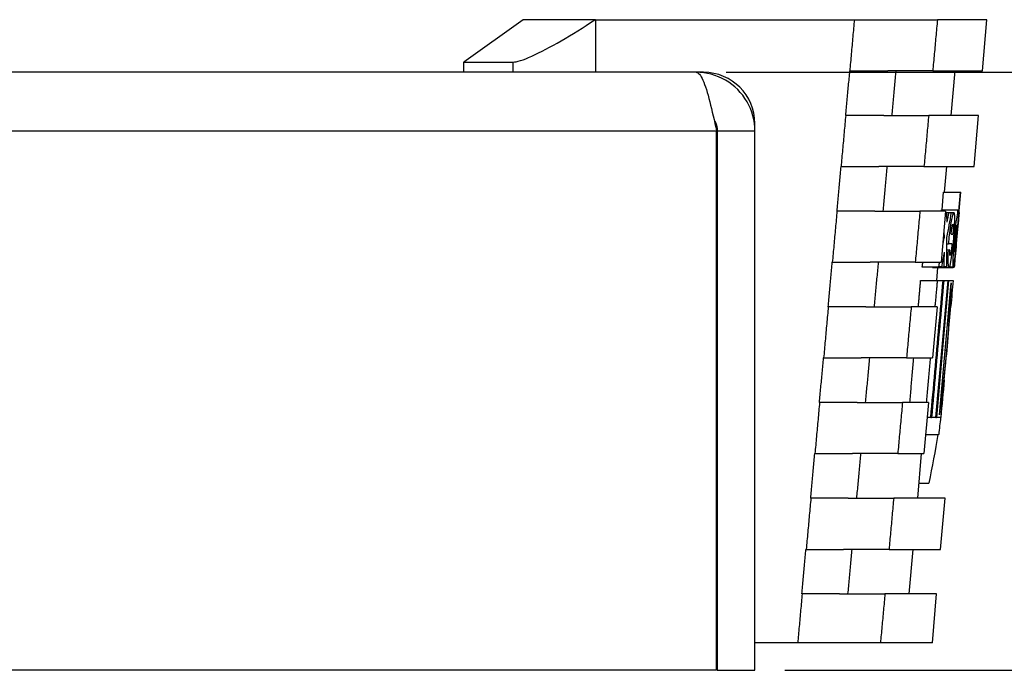
# Model space of a CAD drawing. Units: inches. Extents: x -16.9 to 28.9, y -10.2 to 26.
# Drawn here: x 10.5 to 12.5, y -4.9 to -3.5 of the extents above; entities that cross this region are included whole.
import ezdxf

# ---------------------------------------------------------------- set-up
doc = ezdxf.new("R2010")
doc.units = ezdxf.units.IN
doc.header["$MEASUREMENT"] = 0
doc.layers.get('DEFPOINTS').update_dxf_attribs({"color": 50})
doc.layers.add('dimensions', color=7, linetype='Continuous')
doc.layers.add('WP2', color=7, linetype='Continuous')
doc.dimstyles.get("Standard").update_dxf_attribs({"dimtxt": 0.18, "dimasz": 0.18, "dimexe": 0.18, "dimexo": 0.0625, "dimgap": 0.09, "dimtad": 0, "dimtih": 1, "dimtoh": 1, "dimdec": 4, "dimzin": 0, "dimdsep": 46, "dimtxsty": 'Standard', "dimcen": 0.09, "dimadec": 0, "dimazin": 0, "dimtfac": 1, "dimtdec": 4, "dimtofl": 0, "dimtmove": 0, "dimatfit": 3, "dimfxl": 0, "dimtolj": 1, "dimtzin": 0, "dimarcsym": 0})

# ---------------------------------------------------------------- blocks, each defined once
blk = doc.blocks.new('*D7')
at = {"layer": 'DEFPOINTS', "color": 0}
for p in [(11.8772, -3.6255), (12, -4.8755), (13.4695, -4.8755)]:
    blk.add_point(p, dxfattribs=at)
at = {"layer": 'dimensions', "color": 0, "lineweight": -2}
for p, q in [((11.9397, -3.6255), (13.6495, -3.6255)), ((13.4695, -3.6964), (13.4695, -4.0081)), ((13.4695, -4.8047), (13.4695, -4.4929)), ((12.0625, -4.8755), (13.6495, -4.8755))]:
    blk.add_line(p, q, dxfattribs=at)
at = {"layer": 'dimensions', "color": 0}
for points in [[(13.4577, -3.6964), (13.4813, -3.6964), (13.4695, -3.6255)], [(13.4577, -4.8047), (13.4813, -4.8047), (13.4695, -4.8755)]]:
    blk.add_solid(points, dxfattribs=at)
at = {"layer": 'dimensions', "color": 0, "insert": (13.4695, -4.2505), "char_height": 0.3048, "attachment_point": 5}
blk.add_mtext('\\A1;1.2500', dxfattribs=at)

msp = doc.modelspace()

# ---------------------------------------------------------------- linework, layer by layer
at = {"layer": 'WP2', "linetype": 'Continuous', "lineweight": 25}
for p, q in [((11.51575, -3.51553), (11.39146, -3.6041)), ((11.66572, -3.51553), (11.51575, -3.51553)), ((11.66703, -3.51553), (11.66572, -3.51553)), ((11.66703, -3.51553), (12.20862, -3.51553)), ((12.4849, -3.51553), (12.38149, -3.51553)), ((12.47552, -3.62267), (12.4849, -3.51553)), ((11.39146, -3.62553), (11.39146, -3.6041)), ((11.39146, -3.6041), (11.49492, -3.6041)), ((11.87718, -3.62553), (0.12282, -3.62553)), ((11.89289, -3.62553), (11.87718, -3.62553)), ((11.89289, -3.62553), (11.89289, -3.62654)), ((12.19851, -3.62267), (12.19889, -3.62267)), ((12.37172, -3.62267), (12.47552, -3.62267)), ((12.41025, -3.71553), (12.41838, -3.62267)), ((12.19046, -3.71553), (12.19001, -3.71553)), ((12.4674, -3.71553), (12.36324, -3.71553)), ((12.45802, -3.82267), (12.4674, -3.71553)), ((12.00004, -3.74838), (12.00004, -3.73267)), ((11.92004, -4.87553), (11.92004, -3.74838)), ((11.92004, -3.75981), (11.92146, -3.75981)), ((11.92146, -3.74838), (11.92146, -4.87553)), ((12.00004, -3.74838), (11.92146, -3.74838)), ((12.00004, -4.87553), (12.00004, -3.74838)), ((11.92004, -3.78267), (11.92146, -3.78267)), ((12.18019, -3.82267), (12.18073, -3.82267)), ((12.35346, -3.82267), (12.45802, -3.82267)), ((12.39618, -3.87638), (12.40088, -3.82267)), ((11.92146, -3.8505), (11.92004, -3.8505)), ((12.3913, -3.91309), (12.39452, -3.87638)), ((12.39452, -3.87638), (12.42912, -3.87638)), ((12.41637, -4.03238), (12.43027, -3.87638)), ((12.42912, -3.87638), (12.42491, -3.92353)), ((12.42912, -3.87638), (12.43027, -3.87638)), ((12.17229, -3.91553), (12.17168, -3.91553)), ((12.39859, -3.91553), (12.34499, -3.91553)), ((12.39859, -3.91553), (12.38904, -4.02267)), ((12.39035, -3.91309), (12.42491, -3.91309)), ((12.39833, -3.91838), (12.40044, -3.91838)), ((12.40044, -3.91838), (12.40519, -3.91838)), ((12.40519, -3.91838), (12.41034, -3.91838)), ((12.41034, -3.91838), (12.41604, -3.91838)), ((12.4235, -3.95788), (12.42672, -3.92173)), ((12.42649, -3.91881), (12.42692, -3.91881)), ((12.39367, -3.97067), (12.39537, -3.97067)), ((12.41006, -3.96381), (12.41373, -3.96381)), ((12.41807, -3.98095), (12.41945, -3.96553)), ((12.42117, -3.96553), (12.41979, -3.98095)), ((12.40076, -3.98438), (12.40449, -3.98438)), ((12.41185, -3.98438), (12.40449, -3.98438)), ((12.40065, -4.00137), (12.40355, -4.00137)), ((12.40068, -3.99638), (12.40731, -3.99638)), ((12.41708, -4.0299), (12.42032, -3.99351)), ((11.92004, -4.01923), (11.92146, -4.01923)), ((12.16186, -4.02267), (12.16256, -4.02267)), ((12.3352, -4.02267), (12.38904, -4.02267)), ((12.34899, -4.03238), (12.38373, -4.03238)), ((12.39018, -4.03238), (12.38373, -4.03238)), ((12.39018, -4.03238), (12.39517, -4.03238)), ((12.4003, -4.03238), (12.39517, -4.03238)), ((12.40641, -4.03281), (12.41676, -4.03281)), ((12.40663, -4.03251), (12.41423, -4.03251)), ((12.41435, -4.03238), (12.41521, -4.03238)), ((12.41438, -4.03281), (12.41435, -4.03324)), ((12.41658, -4.01695), (12.41521, -4.03238)), ((12.41637, -4.03238), (12.41521, -4.03238)), ((12.3713, -4.03324), (12.40576, -4.03324)), ((12.38006, -4.06067), (12.38246, -4.03324)), ((12.40576, -4.03324), (12.41435, -4.03324)), ((12.34649, -4.06067), (12.38118, -4.06067)), ((12.37823, -4.34695), (12.40383, -4.06067)), ((12.40485, -4.06067), (12.37925, -4.34695)), ((12.38118, -4.06067), (12.39338, -4.06067)), ((12.38562, -4.34181), (12.41024, -4.06581)), ((12.39338, -4.06067), (12.39483, -4.06067)), ((12.39483, -4.06067), (12.40383, -4.06067)), ((12.40383, -4.06067), (12.40485, -4.06067)), ((12.40485, -4.06067), (12.41409, -4.06067)), ((12.3958, -4.26868), (12.40957, -4.11415)), ((12.15411, -4.11553), (12.15335, -4.11553)), ((12.38076, -4.11553), (12.32672, -4.11553)), ((12.38076, -4.11553), (12.37121, -4.22267)), ((12.3977, -4.20638), (12.40107, -4.20638)), ((12.14352, -4.22267), (12.14437, -4.22267)), ((12.31693, -4.22267), (12.37121, -4.22267)), ((12.13593, -4.31553), (12.13501, -4.31553)), ((12.36294, -4.31553), (12.30844, -4.31553)), ((12.36294, -4.31553), (12.35338, -4.42267)), ((12.36767, -4.34695), (12.36013, -4.34695)), ((12.36767, -4.34695), (12.36914, -4.34695)), ((12.37823, -4.34695), (12.36914, -4.34695)), ((12.37823, -4.34695), (12.37925, -4.34695)), ((12.38838, -4.34695), (12.37925, -4.34695)), ((12.35696, -4.38255), (12.38418, -4.38255)), ((12.12517, -4.42267), (12.12618, -4.42267)), ((12.29864, -4.42267), (12.35338, -4.42267)), ((12.34026, -4.51553), (12.34839, -4.42267)), ((12.34301, -4.4841), (12.36331, -4.4841)), ((12.11773, -4.51553), (12.11665, -4.51553)), ((12.39741, -4.51553), (12.29015, -4.51553)), ((12.38803, -4.62267), (12.39741, -4.51553)), ((12.10681, -4.62267), (12.10797, -4.62267)), ((12.28034, -4.62267), (12.38803, -4.62267)), ((12.32277, -4.71553), (12.33089, -4.62267)), ((11.92004, -4.65124), (11.92146, -4.65124)), ((12.09952, -4.71553), (12.09828, -4.71553)), ((12.37991, -4.71553), (12.27184, -4.71553)), ((12.37091, -4.81838), (12.37991, -4.71553)), ((12.09015, -4.81838), (12.00004, -4.81838)), ((12.37091, -4.81838), (12.26242, -4.81838)), ((11.92004, -4.87553), (0.4256, -4.87553)), ((11.92146, -4.87553), (12.00004, -4.87553))]:
    msp.add_line(p, q, dxfattribs=at).dxf.unprotected_set("ltscale", 0)
for p, q in [((11.66703, -3.51553), (11.66703, -3.62553)), ((11.49492, -3.62553), (11.49492, -3.6041)), ((11.92004, -3.74838), (0.07996, -3.74838)), ((12.3902, -3.91324), (12.42475, -3.91324)), ((12.41945, -3.96553), (12.42117, -3.96553)), ((12.41807, -3.98095), (12.41979, -3.98095)), ((12.4067, -4.03238), (12.41413, -4.03238))]:
    msp.add_line(p, q, dxfattribs=at)
for points in [[(11.49493, -3.6041), (11.49791, -3.6039), (11.50148, -3.6033), (11.50562, -3.60231), (11.51028, -3.60094), (11.51546, -3.59919), (11.52113, -3.59707), (11.52725, -3.59458), (11.53381, -3.59172), (11.54074, -3.58854), (11.54801, -3.58505), (11.55554, -3.5813), (11.56327, -3.57731), (11.57115, -3.57313), (11.57911, -3.56879), (11.58712, -3.56431), (11.59532, -3.55962), (11.60373, -3.5547), (11.61232, -3.54957), (11.62105, -3.54425), (11.6299, -3.53877), (11.63882, -3.53313), (11.64779, -3.52737), (11.65676, -3.52149), (11.66572, -3.51553)], [(12.20862, -3.51553), (12.21834, -3.51553), (12.22801, -3.51553), (12.23762, -3.51553), (12.24714, -3.51553), (12.25655, -3.51553), (12.26583, -3.51553), (12.27495, -3.51553), (12.28389, -3.51553), (12.2926, -3.51553), (12.30105, -3.51553), (12.30922, -3.51553), (12.3171, -3.51553), (12.32468, -3.51553), (12.33192, -3.51553), (12.33881, -3.51553), (12.34532, -3.51553), (12.35141, -3.51553), (12.35709, -3.51553), (12.36234, -3.51553), (12.36713, -3.51553), (12.37145, -3.51553), (12.37529, -3.51553), (12.37864, -3.51553), (12.38149, -3.51553)], [(12.00004, -3.74838), (11.99977, -3.74033), (11.99898, -3.73234), (11.99768, -3.72442), (11.99585, -3.7166), (11.99352, -3.70891), (11.99069, -3.70137), (11.98736, -3.69404), (11.98357, -3.68695), (11.97933, -3.68013), (11.97466, -3.67361), (11.96956, -3.6674), (11.96406, -3.66152), (11.95818, -3.65601), (11.95197, -3.65091), (11.94544, -3.64624), (11.93863, -3.642), (11.93154, -3.63821), (11.92421, -3.63489), (11.91667, -3.63205), (11.90897, -3.62971), (11.90115, -3.62789), (11.89323, -3.62658), (11.88523, -3.62579), (11.87718, -3.62553)], [(11.87718, -3.62553), (11.87897, -3.62579), (11.88075, -3.62658), (11.88254, -3.62789), (11.88432, -3.62971), (11.8861, -3.63204), (11.88789, -3.63488), (11.88968, -3.6382), (11.89147, -3.64199), (11.89325, -3.64623), (11.89503, -3.6509), (11.89682, -3.656), (11.8986, -3.6615), (11.90039, -3.66738), (11.90218, -3.6736), (11.90396, -3.68012), (11.90575, -3.68694), (11.90753, -3.69402), (11.90932, -3.70135), (11.91111, -3.70889), (11.91289, -3.71659), (11.91468, -3.72441), (11.91646, -3.73233), (11.91825, -3.74033), (11.92004, -3.74838)], [(12.19889, -3.62267), (12.2023, -3.62267), (12.2057, -3.62267), (12.2091, -3.62267), (12.2125, -3.62267), (12.21588, -3.62267), (12.21927, -3.62267), (12.22264, -3.62267), (12.22601, -3.62267), (12.22936, -3.62267), (12.23271, -3.62267), (12.23604, -3.62267), (12.23937, -3.62267), (12.24268, -3.62267), (12.24597, -3.62267), (12.24925, -3.62267), (12.25251, -3.62267), (12.25575, -3.62267), (12.25896, -3.62267), (12.26216, -3.62267), (12.26533, -3.62267), (12.26848, -3.62267), (12.2716, -3.62267), (12.2747, -3.62267), (12.27777, -3.62267)], [(12.37172, -3.62267), (12.36992, -3.62267), (12.3679, -3.62267), (12.36568, -3.62267), (12.36325, -3.62267), (12.36061, -3.62267), (12.35778, -3.62267), (12.35476, -3.62267), (12.35154, -3.62267), (12.34814, -3.62267), (12.34455, -3.62267), (12.34079, -3.62267), (12.33684, -3.62267), (12.33273, -3.62267), (12.32845, -3.62267), (12.324, -3.62267), (12.3194, -3.62267), (12.31465, -3.62267), (12.30976, -3.62267), (12.30473, -3.62267), (12.29957, -3.62267), (12.29429, -3.62267), (12.28889, -3.62267), (12.28338, -3.62267), (12.27776, -3.62267)], [(12.26919, -3.71553), (12.26612, -3.71553), (12.26302, -3.71553), (12.25989, -3.71553), (12.25674, -3.71553), (12.25357, -3.71553), (12.25037, -3.71553), (12.24716, -3.71553), (12.24393, -3.71553), (12.24068, -3.71553), (12.23741, -3.71553), (12.23413, -3.71553), (12.23084, -3.71553), (12.22753, -3.71553), (12.22421, -3.71553), (12.22087, -3.71553), (12.21752, -3.71553), (12.21417, -3.71553), (12.2108, -3.71553), (12.20743, -3.71553), (12.20405, -3.71553), (12.20066, -3.71553), (12.19726, -3.71553), (12.19387, -3.71553), (12.19046, -3.71553)], [(12.26919, -3.71553), (12.2748, -3.71553), (12.28032, -3.71553), (12.28573, -3.71553), (12.29103, -3.71553), (12.2962, -3.71553), (12.30123, -3.71553), (12.30612, -3.71553), (12.31087, -3.71553), (12.31547, -3.71553), (12.31992, -3.71553), (12.32421, -3.71553), (12.32834, -3.71553), (12.3323, -3.71553), (12.33608, -3.71553), (12.33968, -3.71553), (12.34309, -3.71553), (12.34631, -3.71553), (12.34933, -3.71553), (12.35216, -3.71553), (12.35478, -3.71553), (12.35721, -3.71553), (12.35943, -3.71553), (12.36144, -3.71553), (12.36324, -3.71553)], [(11.91482, -3.72506), (11.91535, -3.72593), (11.91586, -3.72682), (11.91635, -3.72772), (11.91682, -3.72863), (11.91726, -3.72955), (11.91768, -3.73048), (11.91809, -3.73142), (11.91847, -3.73237), (11.91883, -3.73333), (11.91917, -3.7343), (11.91948, -3.73528), (11.91977, -3.73626), (11.92004, -3.73725), (11.92029, -3.73824), (11.92051, -3.73924), (11.92071, -3.74024), (11.92089, -3.74125), (11.92104, -3.74226), (11.92117, -3.74327), (11.92127, -3.74429), (11.92136, -3.74531), (11.92142, -3.74633), (11.92145, -3.74736), (11.92146, -3.74838)], [(12.18073, -3.82267), (12.18412, -3.82267), (12.18751, -3.82267), (12.19089, -3.82267), (12.19427, -3.82267), (12.19765, -3.82267), (12.20101, -3.82267), (12.20437, -3.82267), (12.20772, -3.82267), (12.21107, -3.82267), (12.2144, -3.82267), (12.21772, -3.82267), (12.22103, -3.82267), (12.22432, -3.82267), (12.22761, -3.82267), (12.23087, -3.82267), (12.23412, -3.82267), (12.23734, -3.82267), (12.24055, -3.82267), (12.24373, -3.82267), (12.24689, -3.82267), (12.25003, -3.82267), (12.25314, -3.82267), (12.25622, -3.82267), (12.25928, -3.82267)], [(12.35346, -3.82267), (12.35165, -3.82267), (12.34963, -3.82267), (12.34739, -3.82267), (12.34495, -3.82267), (12.34231, -3.82267), (12.33946, -3.82267), (12.33643, -3.82267), (12.3332, -3.82267), (12.32979, -3.82267), (12.32619, -3.82267), (12.32241, -3.82267), (12.31846, -3.82267), (12.31434, -3.82267), (12.31005, -3.82267), (12.30559, -3.82267), (12.30098, -3.82267), (12.29622, -3.82267), (12.29132, -3.82267), (12.28628, -3.82267), (12.28112, -3.82267), (12.27582, -3.82267), (12.27042, -3.82267), (12.2649, -3.82267), (12.25928, -3.82267)], [(12.2507, -3.91553), (12.24764, -3.91553), (12.24455, -3.91553), (12.24144, -3.91553), (12.2383, -3.91553), (12.23513, -3.91553), (12.23195, -3.91553), (12.22875, -3.91553), (12.22553, -3.91553), (12.2223, -3.91553), (12.21905, -3.91553), (12.21578, -3.91553), (12.21249, -3.91553), (12.2092, -3.91553), (12.20589, -3.91553), (12.20257, -3.91553), (12.19924, -3.91553), (12.1959, -3.91553), (12.19255, -3.91553), (12.18919, -3.91553), (12.18582, -3.91553), (12.18244, -3.91553), (12.17906, -3.91553), (12.17568, -3.91553), (12.17229, -3.91553)], [(12.2507, -3.91553), (12.25632, -3.91553), (12.26184, -3.91553), (12.26726, -3.91553), (12.27257, -3.91553), (12.27774, -3.91553), (12.28279, -3.91553), (12.28769, -3.91553), (12.29245, -3.91553), (12.29706, -3.91553), (12.30151, -3.91553), (12.30581, -3.91553), (12.30995, -3.91553), (12.31392, -3.91553), (12.31771, -3.91553), (12.32132, -3.91553), (12.32474, -3.91553), (12.32797, -3.91553), (12.331, -3.91553), (12.33384, -3.91553), (12.33648, -3.91553), (12.33892, -3.91553), (12.34115, -3.91553), (12.34317, -3.91553), (12.34499, -3.91553)], [(12.38946, -3.91553), (12.38949, -3.91539), (12.38953, -3.91525), (12.38956, -3.91512), (12.3896, -3.91499), (12.38963, -3.91486), (12.38966, -3.91474), (12.3897, -3.91462), (12.38973, -3.91451), (12.38976, -3.9144), (12.3898, -3.91429), (12.38983, -3.91419), (12.38986, -3.91409), (12.38989, -3.914), (12.38992, -3.91391), (12.38995, -3.91382), (12.38998, -3.91374), (12.39001, -3.91366), (12.39004, -3.91359), (12.39007, -3.91352), (12.3901, -3.91346), (12.39012, -3.9134), (12.39015, -3.91334), (12.39018, -3.91329), (12.3902, -3.91324)], [(12.3902, -3.91324), (12.39021, -3.91323), (12.39022, -3.91322), (12.39022, -3.91321), (12.39023, -3.91319), (12.39024, -3.91318), (12.39024, -3.91317), (12.39025, -3.91317), (12.39026, -3.91316), (12.39026, -3.91315), (12.39027, -3.91314), (12.39028, -3.91313), (12.39028, -3.91313), (12.39029, -3.91312), (12.39029, -3.91312), (12.3903, -3.91311), (12.39031, -3.91311), (12.39031, -3.9131), (12.39032, -3.9131), (12.39032, -3.9131), (12.39033, -3.91309), (12.39034, -3.91309), (12.39034, -3.91309), (12.39035, -3.91309), (12.39035, -3.91309)], [(12.40355, -4.00137), (12.40332, -4.01335), (12.40355, -4.02275), (12.40421, -4.02954), (12.40523, -4.03289), (12.40648, -4.03271), (12.40798, -4.02902), (12.4096, -4.02195), (12.41122, -4.01238), (12.41285, -4.00029), (12.41439, -3.98653), (12.4157, -3.97256), (12.41677, -3.95851), (12.41752, -3.94532), (12.41785, -3.93435), (12.41774, -3.92587), (12.41714, -3.92035), (12.41611, -3.91839), (12.4147, -3.91993), (12.41294, -3.92498), (12.41104, -3.9331), (12.40915, -3.94359), (12.40729, -3.95644), (12.4057, -3.97044), (12.40449, -3.98438)], [(12.42475, -3.91324), (12.42432, -3.91439), (12.4238, -3.91644), (12.42319, -3.91938), (12.42251, -3.92314), (12.4218, -3.92756), (12.42107, -3.93251), (12.4203, -3.93815), (12.4195, -3.94442), (12.4187, -3.95119), (12.41793, -3.95829), (12.4172, -3.96552), (12.41653, -3.97268), (12.41592, -3.97982), (12.41536, -3.98706), (12.41486, -3.99419), (12.41444, -4.00099), (12.41411, -4.00731), (12.41387, -4.01301), (12.41372, -4.018), (12.41365, -4.02243), (12.41365, -4.02621), (12.41374, -4.02917), (12.4139, -4.03123), (12.41413, -4.03238)], [(12.42692, -3.91881), (12.42692, -3.91929), (12.42681, -3.92074), (12.42659, -3.92316), (12.42627, -3.92654), (12.42587, -3.93073), (12.4254, -3.93554), (12.42487, -3.94102), (12.42427, -3.94723), (12.42363, -3.95402), (12.42296, -3.96119), (12.42228, -3.96853), (12.42163, -3.97579), (12.42099, -3.98305), (12.42035, -3.99039), (12.41974, -3.99757), (12.41918, -4.00436), (12.41867, -4.01059), (12.41822, -4.01608), (12.41783, -4.02089), (12.41749, -4.02508), (12.41721, -4.02846), (12.41699, -4.03088), (12.41684, -4.03233), (12.41676, -4.03281)], [(12.42491, -3.92353), (12.42496, -3.92266), (12.425, -3.92181), (12.42504, -3.921), (12.42508, -3.92021), (12.42511, -3.91945), (12.42514, -3.91872), (12.42516, -3.91803), (12.42518, -3.91738), (12.42519, -3.91677), (12.4252, -3.9162), (12.4252, -3.91568), (12.4252, -3.9152), (12.42519, -3.91478), (12.42517, -3.9144), (12.42515, -3.91407), (12.42512, -3.91379), (12.42509, -3.91356), (12.42506, -3.91337), (12.42502, -3.91323), (12.42498, -3.91314), (12.42493, -3.9131), (12.42487, -3.9131), (12.42482, -3.91315), (12.42475, -3.91324)], [(12.41006, -3.96381), (12.41032, -3.96118), (12.4106, -3.95853), (12.41092, -3.95594), (12.41125, -3.9535), (12.4116, -3.95126), (12.41194, -3.94929), (12.41228, -3.94756), (12.41262, -3.94605), (12.41295, -3.94483), (12.41327, -3.94395), (12.41355, -3.94342), (12.4138, -3.94324), (12.41402, -3.9434), (12.41421, -3.94392), (12.41436, -3.94478), (12.41446, -3.946), (12.41452, -3.9475), (12.41453, -3.94924), (12.4145, -3.95123), (12.41442, -3.95348), (12.4143, -3.95594), (12.41414, -3.95854), (12.41395, -3.96119), (12.41372, -3.96381)], [(12.41945, -3.96553), (12.41969, -3.9629), (12.41995, -3.96025), (12.42023, -3.95766), (12.4205, -3.95522), (12.42078, -3.95298), (12.42103, -3.951), (12.42128, -3.94927), (12.42152, -3.94776), (12.42174, -3.94654), (12.42193, -3.94566), (12.42209, -3.94513), (12.42222, -3.94495), (12.42231, -3.94512), (12.42237, -3.94564), (12.4224, -3.94651), (12.42238, -3.94773), (12.42233, -3.94924), (12.42225, -3.95098), (12.42214, -3.95296), (12.42199, -3.95521), (12.42181, -3.95766), (12.42161, -3.96026), (12.42139, -3.96291), (12.42117, -3.96553)], [(12.42032, -3.99351), (12.42045, -3.99206), (12.42058, -3.9906), (12.42071, -3.98912), (12.42085, -3.98763), (12.42098, -3.98613), (12.42111, -3.98463), (12.42125, -3.98313), (12.42138, -3.98163), (12.42151, -3.98013), (12.42165, -3.97864), (12.42178, -3.97716), (12.42191, -3.9757), (12.42204, -3.97423), (12.42217, -3.97275), (12.4223, -3.97126), (12.42244, -3.96976), (12.42257, -3.96826), (12.42271, -3.96676), (12.42284, -3.96526), (12.42297, -3.96376), (12.42311, -3.96227), (12.42324, -3.9608), (12.42337, -3.95933), (12.4235, -3.95788)], [(12.41185, -3.98438), (12.41165, -3.98681), (12.41144, -3.9892), (12.41119, -3.99164), (12.41093, -3.99406), (12.41064, -3.9964), (12.41035, -3.9986), (12.41005, -4.00062), (12.40976, -4.0024), (12.40946, -4.004), (12.40917, -4.0054), (12.40887, -4.00657), (12.40859, -4.00746), (12.40833, -4.00805), (12.40808, -4.00834), (12.40787, -4.00835), (12.40768, -4.00806), (12.40751, -4.00748), (12.40737, -4.0066), (12.40727, -4.00544), (12.4072, -4.00403), (12.40717, -4.00244), (12.40718, -4.00063), (12.40723, -3.9986), (12.40731, -3.99638)], [(12.41979, -3.98095), (12.41955, -3.98358), (12.4193, -3.98623), (12.41904, -3.98882), (12.41878, -3.99126), (12.41852, -3.9935), (12.41828, -3.99548), (12.41806, -3.99722), (12.41784, -3.99873), (12.41763, -3.99995), (12.41745, -4.00082), (12.4173, -4.00135), (12.41717, -4.00153), (12.41708, -4.00136), (12.41701, -4.00084), (12.41697, -3.99997), (12.41697, -3.99875), (12.417, -3.99724), (12.41707, -3.9955), (12.41716, -3.99352), (12.41729, -3.99127), (12.41745, -3.98882), (12.41764, -3.98622), (12.41785, -3.98357), (12.41807, -3.98095)], [(12.16256, -4.02267), (12.16593, -4.02267), (12.1693, -4.02267), (12.17267, -4.02267), (12.17604, -4.02267), (12.1794, -4.02267), (12.18275, -4.02267), (12.18609, -4.02267), (12.18943, -4.02267), (12.19276, -4.02267), (12.19608, -4.02267), (12.19938, -4.02267), (12.20268, -4.02267), (12.20596, -4.02267), (12.20923, -4.02267), (12.21248, -4.02267), (12.21571, -4.02267), (12.21893, -4.02267), (12.22212, -4.02267), (12.22529, -4.02267), (12.22844, -4.02267), (12.23156, -4.02267), (12.23466, -4.02267), (12.23774, -4.02267), (12.24078, -4.02267)], [(12.3352, -4.02267), (12.33338, -4.02267), (12.33134, -4.02267), (12.32909, -4.02267), (12.32664, -4.02267), (12.32399, -4.02267), (12.32113, -4.02267), (12.31809, -4.02267), (12.31485, -4.02267), (12.31142, -4.02267), (12.30781, -4.02267), (12.30403, -4.02267), (12.30006, -4.02267), (12.29593, -4.02267), (12.29163, -4.02267), (12.28717, -4.02267), (12.28255, -4.02267), (12.27778, -4.02267), (12.27287, -4.02267), (12.26782, -4.02267), (12.26265, -4.02267), (12.25735, -4.02267), (12.25193, -4.02267), (12.24641, -4.02267), (12.24078, -4.02267)], [(12.3713, -4.03324), (12.37126, -4.03324), (12.37123, -4.03323), (12.37119, -4.03323), (12.37115, -4.03322), (12.37112, -4.0332), (12.37108, -4.03319), (12.37105, -4.03317), (12.37101, -4.03314), (12.37098, -4.03312), (12.37094, -4.03309), (12.3709, -4.03306), (12.37087, -4.03302), (12.37083, -4.03298), (12.3708, -4.03294), (12.37077, -4.0329), (12.37073, -4.03285), (12.3707, -4.0328), (12.37066, -4.03275), (12.37063, -4.03269), (12.3706, -4.03263), (12.37056, -4.03257), (12.37053, -4.03251), (12.3705, -4.03244), (12.37046, -4.03237)], [(12.41413, -4.03238), (12.41418, -4.03248), (12.41424, -4.03251), (12.4143, -4.03247), (12.41436, -4.03236), (12.41444, -4.03217), (12.41452, -4.03192), (12.4146, -4.0316), (12.41469, -4.03121), (12.41479, -4.03075), (12.41489, -4.03021), (12.41499, -4.02961), (12.4151, -4.02894), (12.41521, -4.02821), (12.41533, -4.02742), (12.41545, -4.02659), (12.41556, -4.02571), (12.41568, -4.02479), (12.4158, -4.02383), (12.41592, -4.02282), (12.41605, -4.02174), (12.41618, -4.02061), (12.41631, -4.01944), (12.41645, -4.01822), (12.41658, -4.01695)], [(12.34163, -4.11553), (12.34183, -4.11324), (12.34203, -4.11096), (12.34224, -4.10867), (12.34244, -4.10639), (12.34264, -4.10411), (12.34284, -4.10182), (12.34304, -4.09954), (12.34325, -4.09725), (12.34345, -4.09497), (12.34365, -4.09268), (12.34385, -4.0904), (12.34406, -4.08811), (12.34426, -4.08582), (12.34446, -4.08354), (12.34466, -4.08125), (12.34487, -4.07897), (12.34507, -4.07668), (12.34527, -4.07439), (12.34547, -4.07211), (12.34568, -4.06982), (12.34588, -4.06753), (12.34608, -4.06524), (12.34628, -4.06296), (12.34649, -4.06067)], [(12.36767, -4.34695), (12.36874, -4.33508), (12.3698, -4.3232), (12.37087, -4.31132), (12.37194, -4.29943), (12.37301, -4.28753), (12.37407, -4.27563), (12.37514, -4.26373), (12.37621, -4.25182), (12.37728, -4.23991), (12.37835, -4.22799), (12.37942, -4.21607), (12.38049, -4.20415), (12.38157, -4.19222), (12.38264, -4.18028), (12.38371, -4.16834), (12.38478, -4.1564), (12.38585, -4.14445), (12.38693, -4.13249), (12.388, -4.12053), (12.38908, -4.10857), (12.39015, -4.0966), (12.39123, -4.08463), (12.3923, -4.07265), (12.39338, -4.06067)], [(12.39483, -4.06067), (12.39376, -4.07265), (12.39268, -4.08463), (12.39161, -4.0966), (12.39053, -4.10857), (12.38946, -4.12053), (12.38839, -4.13249), (12.38731, -4.14445), (12.38624, -4.15639), (12.38517, -4.16834), (12.3841, -4.18028), (12.38303, -4.19222), (12.38196, -4.20415), (12.38088, -4.21607), (12.37981, -4.22799), (12.37874, -4.23991), (12.37768, -4.25182), (12.37661, -4.26373), (12.37554, -4.27563), (12.37447, -4.28753), (12.3734, -4.29943), (12.37234, -4.31132), (12.37127, -4.3232), (12.3702, -4.33508), (12.36914, -4.34695)], [(12.38118, -4.06067), (12.38098, -4.06296), (12.38077, -4.06524), (12.38056, -4.06753), (12.38036, -4.06982), (12.38015, -4.07211), (12.37995, -4.07439), (12.37974, -4.07668), (12.37953, -4.07897), (12.37933, -4.08125), (12.37912, -4.08354), (12.37891, -4.08582), (12.37871, -4.08811), (12.3785, -4.0904), (12.3783, -4.09268), (12.37809, -4.09497), (12.37789, -4.09725), (12.37768, -4.09954), (12.37747, -4.10182), (12.37727, -4.10411), (12.37706, -4.10639), (12.37685, -4.10867), (12.37665, -4.11096), (12.37644, -4.11324), (12.37624, -4.11553)], [(12.23219, -4.11553), (12.22914, -4.11553), (12.22607, -4.11553), (12.22296, -4.11553), (12.21984, -4.11553), (12.21669, -4.11553), (12.21352, -4.11553), (12.21033, -4.11553), (12.20712, -4.11553), (12.2039, -4.11553), (12.20066, -4.11553), (12.19741, -4.11553), (12.19414, -4.11553), (12.19086, -4.11553), (12.18756, -4.11553), (12.18426, -4.11553), (12.18094, -4.11553), (12.17761, -4.11553), (12.17428, -4.11553), (12.17093, -4.11553), (12.16758, -4.11553), (12.16422, -4.11553), (12.16086, -4.11553), (12.15749, -4.11553), (12.15411, -4.11553)], [(12.23219, -4.11553), (12.23782, -4.11553), (12.24335, -4.11553), (12.24878, -4.11553), (12.25409, -4.11553), (12.25928, -4.11553), (12.26433, -4.11553), (12.26924, -4.11553), (12.27401, -4.11553), (12.27862, -4.11553), (12.28309, -4.11553), (12.2874, -4.11553), (12.29155, -4.11553), (12.29553, -4.11553), (12.29933, -4.11553), (12.30295, -4.11553), (12.30638, -4.11553), (12.30962, -4.11553), (12.31267, -4.11553), (12.31552, -4.11553), (12.31817, -4.11553), (12.32061, -4.11553), (12.32286, -4.11553), (12.32489, -4.11553), (12.32672, -4.11553)], [(12.14437, -4.22267), (12.14773, -4.22267), (12.15109, -4.22267), (12.15444, -4.22267), (12.15779, -4.22267), (12.16114, -4.22267), (12.16447, -4.22267), (12.1678, -4.22267), (12.17113, -4.22267), (12.17444, -4.22267), (12.17774, -4.22267), (12.18104, -4.22267), (12.18432, -4.22267), (12.18758, -4.22267), (12.19084, -4.22267), (12.19408, -4.22267), (12.1973, -4.22267), (12.2005, -4.22267), (12.20368, -4.22267), (12.20683, -4.22267), (12.20997, -4.22267), (12.21308, -4.22267), (12.21617, -4.22267), (12.21923, -4.22267), (12.22227, -4.22267)], [(12.31693, -4.22267), (12.31509, -4.22267), (12.31304, -4.22267), (12.31078, -4.22267), (12.30832, -4.22267), (12.30565, -4.22267), (12.30279, -4.22267), (12.29973, -4.22267), (12.29648, -4.22267), (12.29304, -4.22267), (12.28943, -4.22267), (12.28563, -4.22267), (12.28166, -4.22267), (12.27751, -4.22267), (12.2732, -4.22267), (12.26873, -4.22267), (12.2641, -4.22267), (12.25932, -4.22267), (12.2544, -4.22267), (12.24935, -4.22267), (12.24416, -4.22267), (12.23886, -4.22267), (12.23343, -4.22267), (12.2279, -4.22267), (12.22226, -4.22267)], [(12.32391, -4.31553), (12.32425, -4.31166), (12.3246, -4.3078), (12.32494, -4.30393), (12.32528, -4.30007), (12.32562, -4.2962), (12.32597, -4.29234), (12.32631, -4.28847), (12.32665, -4.28461), (12.32699, -4.28074), (12.32734, -4.27687), (12.32768, -4.273), (12.32802, -4.26913), (12.32836, -4.26526), (12.32871, -4.26139), (12.32905, -4.25752), (12.32939, -4.25365), (12.32974, -4.24978), (12.33008, -4.24591), (12.33042, -4.24204), (12.33077, -4.23817), (12.33111, -4.23429), (12.33145, -4.23042), (12.33179, -4.22654), (12.33214, -4.22267)], [(12.36657, -4.22267), (12.36622, -4.22654), (12.36587, -4.23042), (12.36552, -4.23429), (12.36518, -4.23817), (12.36483, -4.24204), (12.36448, -4.24591), (12.36413, -4.24978), (12.36378, -4.25365), (12.36343, -4.25752), (12.36308, -4.26139), (12.36273, -4.26526), (12.36238, -4.26913), (12.36203, -4.273), (12.36168, -4.27687), (12.36133, -4.28074), (12.36099, -4.28461), (12.36064, -4.28847), (12.36029, -4.29234), (12.35994, -4.2962), (12.35959, -4.30007), (12.35924, -4.30393), (12.35889, -4.3078), (12.35855, -4.31166), (12.3582, -4.31553)], [(12.21367, -4.31553), (12.21063, -4.31553), (12.20757, -4.31553), (12.20448, -4.31553), (12.20136, -4.31553), (12.19823, -4.31553), (12.19507, -4.31553), (12.19189, -4.31553), (12.1887, -4.31553), (12.18549, -4.31553), (12.18227, -4.31553), (12.17903, -4.31553), (12.17577, -4.31553), (12.17251, -4.31553), (12.16922, -4.31553), (12.16593, -4.31553), (12.16263, -4.31553), (12.15932, -4.31553), (12.156, -4.31553), (12.15267, -4.31553), (12.14933, -4.31553), (12.14599, -4.31553), (12.14264, -4.31553), (12.13928, -4.31553), (12.13593, -4.31553)], [(12.21367, -4.31553), (12.21931, -4.31553), (12.22485, -4.31553), (12.23028, -4.31553), (12.2356, -4.31553), (12.2408, -4.31553), (12.24585, -4.31553), (12.25077, -4.31553), (12.25555, -4.31553), (12.26018, -4.31553), (12.26466, -4.31553), (12.26897, -4.31553), (12.27313, -4.31553), (12.27712, -4.31553), (12.28094, -4.31553), (12.28457, -4.31553), (12.28801, -4.31553), (12.29126, -4.31553), (12.29432, -4.31553), (12.29718, -4.31553), (12.29984, -4.31553), (12.3023, -4.31553), (12.30455, -4.31553), (12.3066, -4.31553), (12.30844, -4.31553)], [(12.12618, -4.42267), (12.12952, -4.42267), (12.13286, -4.42267), (12.1362, -4.42267), (12.13954, -4.42267), (12.14287, -4.42267), (12.14619, -4.42267), (12.1495, -4.42267), (12.15281, -4.42267), (12.15611, -4.42267), (12.1594, -4.42267), (12.16268, -4.42267), (12.16594, -4.42267), (12.1692, -4.42267), (12.17244, -4.42267), (12.17566, -4.42267), (12.17887, -4.42267), (12.18205, -4.42267), (12.18522, -4.42267), (12.18836, -4.42267), (12.19149, -4.42267), (12.19459, -4.42267), (12.19767, -4.42267), (12.20072, -4.42267), (12.20374, -4.42267)], [(12.29864, -4.42267), (12.29679, -4.42267), (12.29473, -4.42267), (12.29246, -4.42267), (12.28999, -4.42267), (12.28731, -4.42267), (12.28443, -4.42267), (12.28136, -4.42267), (12.2781, -4.42267), (12.27465, -4.42267), (12.27103, -4.42267), (12.26722, -4.42267), (12.26323, -4.42267), (12.25908, -4.42267), (12.25476, -4.42267), (12.25028, -4.42267), (12.24564, -4.42267), (12.24085, -4.42267), (12.23592, -4.42267), (12.23086, -4.42267), (12.22567, -4.42267), (12.22035, -4.42267), (12.21492, -4.42267), (12.20938, -4.42267), (12.20374, -4.42267)], [(12.19514, -4.51553), (12.19211, -4.51553), (12.18906, -4.51553), (12.18598, -4.51553), (12.18287, -4.51553), (12.17975, -4.51553), (12.17661, -4.51553), (12.17344, -4.51553), (12.17027, -4.51553), (12.16707, -4.51553), (12.16386, -4.51553), (12.16063, -4.51553), (12.15739, -4.51553), (12.15414, -4.51553), (12.15087, -4.51553), (12.1476, -4.51553), (12.14431, -4.51553), (12.14101, -4.51553), (12.13771, -4.51553), (12.13439, -4.51553), (12.13107, -4.51553), (12.12774, -4.51553), (12.12441, -4.51553), (12.12107, -4.51553), (12.11773, -4.51553)], [(12.19514, -4.51553), (12.20078, -4.51553), (12.20633, -4.51553), (12.21177, -4.51553), (12.2171, -4.51553), (12.2223, -4.51553), (12.22737, -4.51553), (12.2323, -4.51553), (12.23708, -4.51553), (12.24172, -4.51553), (12.24621, -4.51553), (12.25054, -4.51553), (12.2547, -4.51553), (12.25871, -4.51553), (12.26253, -4.51553), (12.26617, -4.51553), (12.26963, -4.51553), (12.27289, -4.51553), (12.27596, -4.51553), (12.27883, -4.51553), (12.2815, -4.51553), (12.28397, -4.51553), (12.28624, -4.51553), (12.2883, -4.51553), (12.29015, -4.51553)], [(12.10797, -4.62267), (12.1113, -4.62267), (12.11463, -4.62267), (12.11795, -4.62267), (12.12127, -4.62267), (12.12458, -4.62267), (12.12789, -4.62267), (12.13119, -4.62267), (12.13448, -4.62267), (12.13777, -4.62267), (12.14104, -4.62267), (12.1443, -4.62267), (12.14756, -4.62267), (12.15079, -4.62267), (12.15402, -4.62267), (12.15723, -4.62267), (12.16042, -4.62267), (12.1636, -4.62267), (12.16675, -4.62267), (12.16988, -4.62267), (12.17299, -4.62267), (12.17608, -4.62267), (12.17915, -4.62267), (12.18219, -4.62267), (12.1852, -4.62267)], [(12.28034, -4.62267), (12.27848, -4.62267), (12.27641, -4.62267), (12.27413, -4.62267), (12.27164, -4.62267), (12.26895, -4.62267), (12.26606, -4.62267), (12.26298, -4.62267), (12.25971, -4.62267), (12.25625, -4.62267), (12.25261, -4.62267), (12.24879, -4.62267), (12.2448, -4.62267), (12.24063, -4.62267), (12.2363, -4.62267), (12.23181, -4.62267), (12.22716, -4.62267), (12.22237, -4.62267), (12.21743, -4.62267), (12.21236, -4.62267), (12.20716, -4.62267), (12.20183, -4.62267), (12.19639, -4.62267), (12.19085, -4.62267), (12.18519, -4.62267)], [(12.17659, -4.71553), (12.17357, -4.71553), (12.17053, -4.71553), (12.16746, -4.71553), (12.16437, -4.71553), (12.16126, -4.71553), (12.15813, -4.71553), (12.15498, -4.71553), (12.15182, -4.71553), (12.14864, -4.71553), (12.14544, -4.71553), (12.14223, -4.71553), (12.139, -4.71553), (12.13576, -4.71553), (12.13251, -4.71553), (12.12925, -4.71553), (12.12598, -4.71553), (12.12269, -4.71553), (12.1194, -4.71553), (12.1161, -4.71553), (12.1128, -4.71553), (12.10949, -4.71553), (12.10617, -4.71553), (12.10284, -4.71553), (12.09952, -4.71553)], [(12.17659, -4.71553), (12.18224, -4.71553), (12.18779, -4.71553), (12.19324, -4.71553), (12.19858, -4.71553), (12.20379, -4.71553), (12.20887, -4.71553), (12.2138, -4.71553), (12.2186, -4.71553), (12.22325, -4.71553), (12.22774, -4.71553), (12.23208, -4.71553), (12.23626, -4.71553), (12.24027, -4.71553), (12.24411, -4.71553), (12.24776, -4.71553), (12.25123, -4.71553), (12.2545, -4.71553), (12.25758, -4.71553), (12.26046, -4.71553), (12.26315, -4.71553), (12.26563, -4.71553), (12.26791, -4.71553), (12.26998, -4.71553), (12.27184, -4.71553)], [(12.26242, -4.81838), (12.25949, -4.81838), (12.25608, -4.81838), (12.25219, -4.81838), (12.24783, -4.81838), (12.24302, -4.81838), (12.23777, -4.81838), (12.23208, -4.81838), (12.22597, -4.81838), (12.21949, -4.81838), (12.21264, -4.81838), (12.20544, -4.81838), (12.19791, -4.81838), (12.19007, -4.81838), (12.18193, -4.81838), (12.17351, -4.81838), (12.16486, -4.81838), (12.156, -4.81838), (12.14696, -4.81838), (12.13774, -4.81838), (12.12838, -4.81838), (12.11892, -4.81838), (12.10938, -4.81838), (12.09978, -4.81838), (12.09015, -4.81838)]]:
    msp.add_lwpolyline(points, dxfattribs=at).dxf.unprotected_set("ltscale", 0)
for points in [[(12.19889, -3.62267), (12.1993, -3.6182), (12.19971, -3.61374), (12.20011, -3.60928), (12.20052, -3.60481), (12.20092, -3.60035), (12.20133, -3.59588), (12.20173, -3.59142), (12.20214, -3.58695), (12.20254, -3.58249), (12.20295, -3.57803), (12.20335, -3.57356), (12.20376, -3.5691), (12.20416, -3.56463), (12.20457, -3.56017), (12.20497, -3.5557), (12.20538, -3.55124), (12.20578, -3.54678), (12.20619, -3.54231), (12.2066, -3.53785), (12.207, -3.53338), (12.20741, -3.52892), (12.20781, -3.52445), (12.20822, -3.51999), (12.20862, -3.51553)], [(12.38149, -3.51553), (12.38108, -3.51999), (12.38067, -3.52445), (12.38027, -3.52892), (12.37986, -3.53338), (12.37945, -3.53785), (12.37905, -3.54231), (12.37864, -3.54678), (12.37823, -3.55124), (12.37782, -3.5557), (12.37742, -3.56017), (12.37701, -3.56463), (12.3766, -3.5691), (12.3762, -3.57356), (12.37579, -3.57803), (12.37538, -3.58249), (12.37497, -3.58695), (12.37457, -3.59142), (12.37416, -3.59588), (12.37375, -3.60035), (12.37334, -3.60481), (12.37294, -3.60928), (12.37253, -3.61374), (12.37212, -3.6182), (12.37172, -3.62267)], [(12.19001, -3.71553), (12.19036, -3.71166), (12.19072, -3.70779), (12.19107, -3.70392), (12.19142, -3.70005), (12.19178, -3.69618), (12.19213, -3.69231), (12.19249, -3.68844), (12.19284, -3.68457), (12.1932, -3.68071), (12.19355, -3.67684), (12.1939, -3.67297), (12.19426, -3.6691), (12.19461, -3.66523), (12.19497, -3.66136), (12.19532, -3.65749), (12.19568, -3.65362), (12.19603, -3.64975), (12.19638, -3.64588), (12.19674, -3.64201), (12.19709, -3.63815), (12.19745, -3.63428), (12.1978, -3.63041), (12.19816, -3.62654), (12.19851, -3.62267)], [(12.29451, -3.62267), (12.29415, -3.62654), (12.29379, -3.63041), (12.29344, -3.63428), (12.29308, -3.63815), (12.29273, -3.64201), (12.29237, -3.64588), (12.29202, -3.64975), (12.29166, -3.65362), (12.29131, -3.65749), (12.29095, -3.66136), (12.2906, -3.66523), (12.29024, -3.6691), (12.28989, -3.67297), (12.28953, -3.67684), (12.28917, -3.68071), (12.28882, -3.68457), (12.28846, -3.68844), (12.28811, -3.69231), (12.28775, -3.69618), (12.2874, -3.70005), (12.28704, -3.70392), (12.28669, -3.70779), (12.28633, -3.71166), (12.28598, -3.71553)], [(12.18073, -3.82267), (12.18114, -3.81821), (12.18154, -3.81374), (12.18195, -3.80928), (12.18235, -3.80481), (12.18276, -3.80035), (12.18316, -3.79588), (12.18357, -3.79142), (12.18397, -3.78696), (12.18438, -3.78249), (12.18478, -3.77803), (12.18519, -3.77356), (12.1856, -3.7691), (12.186, -3.76463), (12.18641, -3.76017), (12.18681, -3.75571), (12.18722, -3.75124), (12.18762, -3.74678), (12.18803, -3.74231), (12.18843, -3.73785), (12.18884, -3.73338), (12.18925, -3.72892), (12.18965, -3.72446), (12.19006, -3.71999), (12.19046, -3.71553)], [(12.36324, -3.71553), (12.36284, -3.71999), (12.36243, -3.72446), (12.36202, -3.72892), (12.36161, -3.73338), (12.36121, -3.73785), (12.3608, -3.74231), (12.36039, -3.74678), (12.35998, -3.75124), (12.35958, -3.75571), (12.35917, -3.76017), (12.35876, -3.76463), (12.35835, -3.7691), (12.35795, -3.77356), (12.35754, -3.77803), (12.35713, -3.78249), (12.35672, -3.78696), (12.35632, -3.79142), (12.35591, -3.79588), (12.3555, -3.80035), (12.35509, -3.80481), (12.35469, -3.80928), (12.35428, -3.81374), (12.35387, -3.81821), (12.35346, -3.82267)], [(12.17168, -3.91553), (12.17204, -3.91166), (12.17239, -3.90779), (12.17275, -3.90392), (12.1731, -3.90005), (12.17346, -3.89618), (12.17381, -3.89231), (12.17417, -3.88844), (12.17452, -3.88457), (12.17488, -3.8807), (12.17523, -3.87684), (12.17558, -3.87297), (12.17594, -3.8691), (12.17629, -3.86523), (12.17665, -3.86136), (12.177, -3.85749), (12.17736, -3.85362), (12.17771, -3.84975), (12.17807, -3.84588), (12.17842, -3.84201), (12.17878, -3.83815), (12.17913, -3.83428), (12.17948, -3.83041), (12.17984, -3.82654), (12.18019, -3.82267)], [(12.27613, -3.82267), (12.27577, -3.82654), (12.27542, -3.83041), (12.27506, -3.83428), (12.27471, -3.83815), (12.27435, -3.84201), (12.274, -3.84588), (12.27364, -3.84975), (12.27328, -3.85362), (12.27293, -3.85749), (12.27257, -3.86136), (12.27222, -3.86523), (12.27186, -3.8691), (12.27151, -3.87297), (12.27115, -3.87684), (12.27079, -3.8807), (12.27044, -3.88457), (12.27008, -3.88844), (12.26973, -3.89231), (12.26937, -3.89618), (12.26902, -3.90005), (12.26866, -3.90392), (12.2683, -3.90779), (12.26795, -3.91166), (12.26759, -3.91553)], [(12.16256, -4.02267), (12.16296, -4.01821), (12.16337, -4.01374), (12.16377, -4.00928), (12.16418, -4.00481), (12.16458, -4.00035), (12.16499, -3.99588), (12.1654, -3.99142), (12.1658, -3.98696), (12.16621, -3.98249), (12.16661, -3.97803), (12.16702, -3.97356), (12.16742, -3.9691), (12.16783, -3.96463), (12.16824, -3.96017), (12.16864, -3.95571), (12.16905, -3.95124), (12.16945, -3.94678), (12.16986, -3.94231), (12.17026, -3.93785), (12.17067, -3.93338), (12.17108, -3.92892), (12.17148, -3.92446), (12.17189, -3.91999), (12.17229, -3.91553)], [(12.34499, -3.91553), (12.34458, -3.91999), (12.34417, -3.92446), (12.34376, -3.92892), (12.34336, -3.93338), (12.34295, -3.93785), (12.34254, -3.94231), (12.34213, -3.94678), (12.34172, -3.95124), (12.34132, -3.95571), (12.34091, -3.96017), (12.3405, -3.96463), (12.34009, -3.9691), (12.33969, -3.97356), (12.33928, -3.97803), (12.33887, -3.98249), (12.33846, -3.98696), (12.33805, -3.99142), (12.33765, -3.99588), (12.33724, -4.00035), (12.33683, -4.00481), (12.33642, -4.00928), (12.33602, -4.01374), (12.33561, -4.01821), (12.3352, -4.02267)], [(12.15335, -4.11553), (12.15371, -4.11166), (12.15406, -4.10779), (12.15442, -4.10392), (12.15477, -4.10005), (12.15513, -4.09618), (12.15548, -4.09231), (12.15583, -4.08844), (12.15619, -4.08457), (12.15654, -4.0807), (12.1569, -4.07684), (12.15725, -4.07297), (12.15761, -4.0691), (12.15796, -4.06523), (12.15832, -4.06136), (12.15867, -4.05749), (12.15903, -4.05362), (12.15938, -4.04975), (12.15974, -4.04588), (12.16009, -4.04201), (12.16045, -4.03815), (12.1608, -4.03428), (12.16116, -4.03041), (12.16151, -4.02654), (12.16186, -4.02267)], [(12.25774, -4.02267), (12.25739, -4.02654), (12.25703, -4.03041), (12.25667, -4.03428), (12.25632, -4.03815), (12.25596, -4.04201), (12.25561, -4.04588), (12.25525, -4.04975), (12.25489, -4.05362), (12.25454, -4.05749), (12.25418, -4.06136), (12.25383, -4.06523), (12.25347, -4.0691), (12.25311, -4.07297), (12.25276, -4.07684), (12.2524, -4.0807), (12.25205, -4.08457), (12.25169, -4.08844), (12.25133, -4.09231), (12.25098, -4.09618), (12.25062, -4.10005), (12.25027, -4.10392), (12.24991, -4.10779), (12.24956, -4.11166), (12.2492, -4.11553)], [(12.14437, -4.22267), (12.14478, -4.21821), (12.14518, -4.21374), (12.14559, -4.20928), (12.146, -4.20481), (12.1464, -4.20035), (12.14681, -4.19588), (12.14721, -4.19142), (12.14762, -4.18696), (12.14802, -4.18249), (12.14843, -4.17803), (12.14884, -4.17356), (12.14924, -4.1691), (12.14965, -4.16463), (12.15005, -4.16017), (12.15046, -4.15571), (12.15087, -4.15124), (12.15127, -4.14678), (12.15168, -4.14231), (12.15208, -4.13785), (12.15249, -4.13338), (12.1529, -4.12892), (12.1533, -4.12446), (12.15371, -4.11999), (12.15411, -4.11553)], [(12.32672, -4.11553), (12.32631, -4.11999), (12.3259, -4.12446), (12.32549, -4.12892), (12.32509, -4.13338), (12.32468, -4.13785), (12.32427, -4.14231), (12.32386, -4.14678), (12.32345, -4.15124), (12.32305, -4.15571), (12.32264, -4.16017), (12.32223, -4.16463), (12.32182, -4.1691), (12.32141, -4.17356), (12.32101, -4.17803), (12.3206, -4.18249), (12.32019, -4.18696), (12.31978, -4.19142), (12.31937, -4.19588), (12.31897, -4.20035), (12.31856, -4.20481), (12.31815, -4.20928), (12.31774, -4.21374), (12.31733, -4.21821), (12.31693, -4.22267)], [(12.135, -4.31553), (12.13536, -4.31166), (12.13572, -4.30779), (12.13607, -4.30392), (12.13643, -4.30005), (12.13678, -4.29618), (12.13714, -4.29231), (12.13749, -4.28844), (12.13785, -4.28457), (12.1382, -4.2807), (12.13856, -4.27684), (12.13891, -4.27297), (12.13926, -4.2691), (12.13962, -4.26523), (12.13997, -4.26136), (12.14033, -4.25749), (12.14069, -4.25362), (12.14104, -4.24975), (12.1414, -4.24588), (12.14175, -4.24201), (12.1421, -4.23815), (12.14246, -4.23428), (12.14281, -4.23041), (12.14317, -4.22654), (12.14352, -4.22267)], [(12.23934, -4.22267), (12.23898, -4.22654), (12.23863, -4.23041), (12.23827, -4.23428), (12.23791, -4.23815), (12.23756, -4.24201), (12.2372, -4.24588), (12.23685, -4.24975), (12.23649, -4.25362), (12.23613, -4.25749), (12.23578, -4.26136), (12.23542, -4.26523), (12.23507, -4.2691), (12.23471, -4.27297), (12.23435, -4.27684), (12.234, -4.2807), (12.23364, -4.28457), (12.23328, -4.28844), (12.23293, -4.29231), (12.23257, -4.29618), (12.23222, -4.30005), (12.23186, -4.30392), (12.2315, -4.30779), (12.23115, -4.31166), (12.23079, -4.31553)], [(12.12618, -4.42267), (12.12658, -4.4182), (12.12699, -4.41374), (12.1274, -4.40928), (12.1278, -4.40481), (12.12821, -4.40035), (12.12861, -4.39588), (12.12902, -4.39142), (12.12943, -4.38696), (12.12983, -4.38249), (12.13024, -4.37803), (12.13065, -4.37356), (12.13105, -4.3691), (12.13146, -4.36463), (12.13186, -4.36017), (12.13227, -4.35571), (12.13268, -4.35124), (12.13308, -4.34678), (12.13349, -4.34231), (12.13389, -4.33785), (12.1343, -4.33338), (12.13471, -4.32892), (12.13511, -4.32445), (12.13552, -4.31999), (12.13593, -4.31553)], [(12.30844, -4.31553), (12.30803, -4.31999), (12.30762, -4.32445), (12.30721, -4.32892), (12.3068, -4.33338), (12.3064, -4.33785), (12.30599, -4.34231), (12.30558, -4.34678), (12.30517, -4.35124), (12.30476, -4.35571), (12.30436, -4.36017), (12.30395, -4.36463), (12.30354, -4.3691), (12.30313, -4.37356), (12.30272, -4.37803), (12.30231, -4.38249), (12.30191, -4.38696), (12.3015, -4.39142), (12.30109, -4.39588), (12.30068, -4.40035), (12.30027, -4.40481), (12.29987, -4.40928), (12.29946, -4.41374), (12.29905, -4.4182), (12.29864, -4.42267)], [(12.11665, -4.51553), (12.117, -4.51166), (12.11736, -4.50779), (12.11771, -4.50392), (12.11807, -4.50005), (12.11842, -4.49618), (12.11878, -4.49231), (12.11913, -4.48844), (12.11949, -4.48457), (12.11984, -4.4807), (12.1202, -4.47684), (12.12055, -4.47297), (12.12091, -4.4691), (12.12127, -4.46523), (12.12162, -4.46136), (12.12198, -4.45749), (12.12233, -4.45362), (12.12269, -4.44975), (12.12304, -4.44588), (12.1234, -4.44201), (12.12375, -4.43815), (12.12411, -4.43428), (12.12446, -4.43041), (12.12482, -4.42654), (12.12517, -4.42267)], [(12.22092, -4.42267), (12.22057, -4.42654), (12.22021, -4.43041), (12.21986, -4.43428), (12.2195, -4.43815), (12.21914, -4.44201), (12.21879, -4.44588), (12.21843, -4.44975), (12.21807, -4.45362), (12.21772, -4.45749), (12.21736, -4.46136), (12.217, -4.46523), (12.21665, -4.4691), (12.21629, -4.47297), (12.21594, -4.47684), (12.21558, -4.4807), (12.21522, -4.48457), (12.21487, -4.48844), (12.21451, -4.49231), (12.21415, -4.49618), (12.2138, -4.50005), (12.21344, -4.50392), (12.21308, -4.50779), (12.21273, -4.51166), (12.21237, -4.51553)], [(12.10797, -4.62267), (12.10838, -4.6182), (12.10879, -4.61374), (12.10919, -4.60928), (12.1096, -4.60481), (12.11001, -4.60035), (12.11041, -4.59588), (12.11082, -4.59142), (12.11123, -4.58696), (12.11163, -4.58249), (12.11204, -4.57803), (12.11244, -4.57356), (12.11285, -4.5691), (12.11326, -4.56463), (12.11366, -4.56017), (12.11407, -4.55571), (12.11448, -4.55124), (12.11488, -4.54678), (12.11529, -4.54231), (12.1157, -4.53785), (12.1161, -4.53338), (12.11651, -4.52892), (12.11691, -4.52445), (12.11732, -4.51999), (12.11773, -4.51553)], [(12.29015, -4.51553), (12.28974, -4.51999), (12.28933, -4.52445), (12.28892, -4.52892), (12.28851, -4.53338), (12.2881, -4.53785), (12.2877, -4.54231), (12.28729, -4.54678), (12.28688, -4.55124), (12.28647, -4.55571), (12.28606, -4.56017), (12.28565, -4.56463), (12.28524, -4.5691), (12.28484, -4.57356), (12.28443, -4.57803), (12.28402, -4.58249), (12.28361, -4.58696), (12.2832, -4.59142), (12.28279, -4.59588), (12.28238, -4.60035), (12.28198, -4.60481), (12.28157, -4.60928), (12.28116, -4.61374), (12.28075, -4.6182), (12.28034, -4.62267)], [(12.09828, -4.71553), (12.09863, -4.71166), (12.09899, -4.70779), (12.09934, -4.70392), (12.0997, -4.70005), (12.10005, -4.69618), (12.10041, -4.69231), (12.10077, -4.68844), (12.10112, -4.68457), (12.10148, -4.68071), (12.10183, -4.67684), (12.10219, -4.67297), (12.10254, -4.6691), (12.1029, -4.66523), (12.10325, -4.66136), (12.10361, -4.65749), (12.10396, -4.65362), (12.10432, -4.64975), (12.10468, -4.64588), (12.10503, -4.64201), (12.10539, -4.63815), (12.10574, -4.63428), (12.1061, -4.63041), (12.10645, -4.62654), (12.10681, -4.62267)], [(12.2025, -4.62267), (12.20214, -4.62654), (12.20178, -4.63041), (12.20143, -4.63428), (12.20107, -4.63815), (12.20071, -4.64201), (12.20036, -4.64588), (12.2, -4.64975), (12.19964, -4.65362), (12.19929, -4.65749), (12.19893, -4.66136), (12.19857, -4.66523), (12.19822, -4.6691), (12.19786, -4.67297), (12.1975, -4.67684), (12.19715, -4.68071), (12.19679, -4.68457), (12.19643, -4.68844), (12.19608, -4.69231), (12.19572, -4.69618), (12.19536, -4.70005), (12.19501, -4.70392), (12.19465, -4.70779), (12.19429, -4.71166), (12.19394, -4.71553)], [(12.09015, -4.81838), (12.09054, -4.8141), (12.09093, -4.80981), (12.09132, -4.80553), (12.09171, -4.80124), (12.0921, -4.79695), (12.09249, -4.79267), (12.09288, -4.78838), (12.09327, -4.7841), (12.09366, -4.77981), (12.09405, -4.77553), (12.09444, -4.77124), (12.09483, -4.76696), (12.09523, -4.76267), (12.09561, -4.75838), (12.09601, -4.7541), (12.0964, -4.74981), (12.09679, -4.74553), (12.09718, -4.74124), (12.09757, -4.73695), (12.09796, -4.73267), (12.09835, -4.72838), (12.09874, -4.7241), (12.09913, -4.71981), (12.09952, -4.71553)], [(12.27184, -4.71553), (12.27145, -4.71981), (12.27106, -4.7241), (12.27066, -4.72838), (12.27027, -4.73267), (12.26988, -4.73695), (12.26949, -4.74124), (12.2691, -4.74553), (12.2687, -4.74981), (12.26831, -4.7541), (12.26792, -4.75838), (12.26753, -4.76267), (12.26713, -4.76696), (12.26674, -4.77124), (12.26635, -4.77553), (12.26596, -4.77981), (12.26556, -4.7841), (12.26517, -4.78838), (12.26478, -4.79267), (12.26439, -4.79695), (12.26399, -4.80124), (12.2636, -4.80553), (12.26321, -4.80981), (12.26282, -4.8141), (12.26242, -4.81838)]]:
    msp.add_lwpolyline(points, dxfattribs=at)
msp.add_arc((11.89289, -3.73267), 0.10714, 0, 90, dxfattribs=at).dxf.unprotected_set("ltscale", 0)
at = {"layer": 'WP2', "linetype": 'Continuous', "lineweight": 25, "extrusion": (0, 0, -1)}
for centre, major_axis, ratio, start_param, end_param in [((9.62775, -4.04253), (0, -3.04167), 0.9123247, 4.6715628, 4.6783307), ((9.62775, -3.11745), (0, -3.6481), 0.7818229, -1.3494458, -1.3347302), ((9.62775, -3.13154), (0, -3.44326), 0.8285548, -1.3402429, -1.3341016), ((9.62775, -2.80842), (0, -4.34727), 0.6606838, -1.3001528, -1.2959126), ((9.62775, -4.06199), (0, -3.54114), 0.7818229, 4.6822715, 4.6865963), ((9.62775, -3.95261), (0, -4.02655), 0.6887029, -1.5663125, -1.5509844), ((9.62775, -2.49478), (0, -5.26703), 0.5483617, -1.2806716, -1.2745519), ((9.62775, -3.99316), (0, -4.1889), 0.6606838, -1.5687992, -1.5614327), ((9.62775, -3.94975), (2.79621, 0), 0.1530696, 0.1091805, 0.1209054), ((9.62775, -2.82648), (0, -4.29043), 0.660901, -1.2882477, -1.2858892), ((9.62775, -2.80842), (0, -4.34727), 0.6606838, -1.2877176, -1.2853896), ((9.62775, -3.79248), (0, -3.841), 0.7262604, -1.4995732, -1.4628261), ((9.62775, -3.58336), (0, -4.105), 0.6834035, -1.4542572, -1.44113), ((9.62775, -3.71927), (0, -3.70906), 0.7542475, -1.4390853, -1.4021546), ((9.62775, -3.64491), (0, -4.44572), 0.6288523, -1.4300241, -1.4122183), ((9.62775, -3.82756), (0, -3.7068), 0.7520918, -1.4302131, -1.420507), ((9.62775, -4.13312), (-2.77368, 0), 0.7659116, 3.2592781, 3.3075668)]:
    msp.add_ellipse(centre, major_axis=major_axis, ratio=ratio, start_param=start_param, end_param=end_param, dxfattribs=at).dxf.unprotected_set("ltscale", 0)

# ---------------------------------------------------------------- dimensions: what is measured, and where the dimension line sits
at = {"layer": 'dimensions'}
dim = msp.add_linear_dim(base=(13.46949, -4.87553), p1=(11.87718, -3.62553), p2=(12.00004, -4.87553), angle=270, dimstyle='Standard', override={"dimtxt": 0.3048, "dimasz": 0.070866}, dxfattribs=at)
dim.commit()
dim.dimension.update_dxf_attribs({"geometry": '*D7', "text_midpoint": (13.46949, -4.25053)})

doc.saveas('drawing.dxf')
